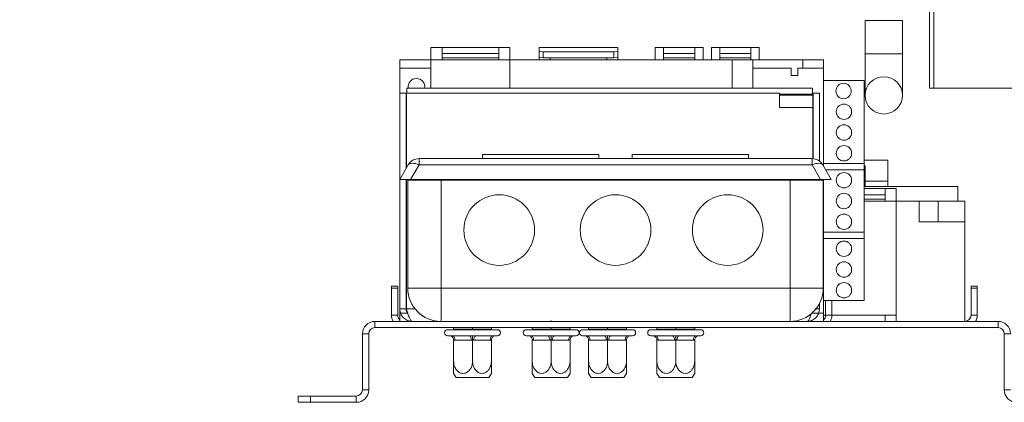
# Model space of a CAD drawing. Units: millimetres. Extents: x 39 to 4543, y 43 to 3612.
# Drawn here: x 3579 to 3816, y 1715 to 1807 of the extents above; entities that cross this region are included whole.
import ezdxf

# ---------------------------------------------------------------- set-up
doc = ezdxf.new("R2010")
doc.units = ezdxf.units.MM
doc.header["$LTSCALE"] = 18
doc.layers.add('FORMAT', color=7, linetype='Continuous')
doc.styles.add('SLDTEXTSTYLE1', font='TXT', dxfattribs={"width": 0.75})
doc.dimstyles.new('SLDDIMSTYLE1', dxfattribs={"dimtxt": 47.625, "dimasz": 23.4, "dimexe": 0, "dimexo": 0.0625, "dimgap": 11.90625, "dimtad": 1, "dimdec": 6, "dimrnd": 1e-09, "dimzin": 12, "dimdsep": 46, "dimtxsty": 'SLDTEXTSTYLE1', "dimsah": 1, "dimcen": 0.09, "dimadec": 0, "dimazin": 3, "dimtfac": 1, "dimtdec": 0, "dimtmove": 0, "dimatfit": 0, "dimfxl": 0, "dimfrac": 2, "dimtolj": 1, "dimtzin": 12, "dimarcsym": 0})

# ---------------------------------------------------------------- blocks, each defined once
blk = doc.blocks.new('_D_4')
at = {"layer": 'FORMAT', "color": 1}
for p, q in [((3219.77, 2040.32), (3219.77, 2085.32)), ((3887.33, 2040.32), (3201.77, 2040.32)), ((3219.77, 2040.32), (3219.77, 1790.22)), ((3057.71, 1976.71), (3057.71, 1986.36)), ((3057.71, 1986.36), (3146.61, 1986.36)), ((3146.61, 1986.36), (3146.61, 1976.71)), ((3067.53, 1941.11), (3136.79, 1899.55)), ((3057.71, 1848.44), (3057.71, 1838.78)), ((3146.61, 1838.78), (3146.61, 1848.44)), ((3057.71, 1838.78), (3146.61, 1838.78)), ((3465.13, 1790.22), (3201.77, 1790.22)), ((3219.77, 1790.22), (3219.77, 1745.22))]:
    blk.add_line(p, q, dxfattribs=at)
for points in [[(3219.77, 2040.32), (3224.27, 2063.72), (3215.27, 2063.72)], [(3219.77, 1790.22), (3215.27, 1766.82), (3224.27, 1766.82)]]:
    blk.add_solid(points, dxfattribs=at)
at = {"layer": 'FORMAT', "color": 1, "attachment_point": 1, "rotation": 90, "style": 'SLDTEXTSTYLE1'}
for s, insert, char_height in [('250mm', (3158.37, 1800.26), 47.625), ('"', (3076.02, 1944.97), 47.62), ('8', (3103.63, 1920.33), 33.34), ('7', (3059.18, 1895.7), 33.34), ('9', (3076.02, 1860.51), 47.62)]:
    blk.add_mtext(s, dxfattribs=dict(at, insert=insert, char_height=char_height))

msp = doc.modelspace()

# ---------------------------------------------------------------- linework, layer by layer
at = {"color": 7, "linetype": 'Continuous', "lineweight": 15}
for p, q in [((3798.1267225, 1790.3158557), (3798.1267225, 1948.3158557)), ((3782.6267225, 1806.5661429), (3782.6267225, 1798.5661429)), ((3782.6267225, 1806.5661429), (3791.6267225, 1806.5661429)), ((3791.6267225, 1798.5661429), (3791.6267225, 1806.5661429)), ((3680.8267225, 1800.1158557), (3678.1267225, 1800.1158557)), ((3678.1267225, 1800.1158557), (3678.1267225, 1797.1158557)), ((3680.8267225, 1797.1158557), (3680.8267225, 1800.1158557)), ((3694.4267225, 1800.1085479), (3680.8267225, 1800.1085479)), ((3697.1267225, 1800.1158557), (3694.4267225, 1800.1158557)), ((3694.4267225, 1800.1158557), (3694.4267225, 1797.1158557)), ((3697.1267225, 1797.1158557), (3697.1267225, 1800.1158557)), ((3706.8267225, 1800.1158557), (3704.1267225, 1800.1158557)), ((3704.1267225, 1800.1158557), (3704.1267225, 1800.1085479)), ((3704.1267225, 1800.1085479), (3704.1267225, 1799.1471018)), ((3704.1267225, 1800.1085479), (3706.8267225, 1800.1085479)), ((3704.1267225, 1799.1471018), (3705.1267225, 1799.0773453)), ((3704.1267225, 1797.6507557), (3704.1267225, 1799.1471018)), ((3705.1267225, 1799.0773453), (3722.1267225, 1799.0773453)), ((3705.1267225, 1799.0773453), (3705.1267225, 1797.5809993)), ((3706.8267225, 1800.1085479), (3706.8267225, 1800.1158557)), ((3706.8267225, 1800.1085479), (3720.4267225, 1800.1085479)), ((3723.1267225, 1800.1158557), (3720.4267225, 1800.1158557)), ((3720.4267225, 1800.1158557), (3720.4267225, 1800.1085479)), ((3720.4267225, 1800.1085479), (3723.1267225, 1800.1085479)), ((3722.1267225, 1799.0773453), (3723.1267225, 1799.1471018)), ((3722.1267225, 1797.5809993), (3722.1267225, 1799.0773453)), ((3723.1267225, 1800.1085479), (3723.1267225, 1800.1158557)), ((3723.1267225, 1799.1471018), (3723.1267225, 1800.1085479)), ((3723.1267225, 1799.1471018), (3723.1267225, 1797.6507557)), ((3734.1267225, 1800.1158557), (3732.1267225, 1800.1158557)), ((3732.1267225, 1800.1158557), (3732.1267225, 1797.1158557)), ((3734.1267225, 1797.1158557), (3734.1267225, 1800.1158557)), ((3741.6267225, 1800.1085479), (3734.1267225, 1800.1085479)), ((3743.6267225, 1800.1158557), (3741.6267225, 1800.1158557)), ((3741.6267225, 1800.1158557), (3741.6267225, 1797.1158557)), ((3743.6267225, 1797.1158557), (3743.6267225, 1800.1158557)), ((3747.6267225, 1800.1158557), (3745.6267225, 1800.1158557)), ((3745.6267225, 1800.1158557), (3745.6267225, 1797.1158557)), ((3747.6267225, 1797.1158557), (3747.6267225, 1800.1158557)), ((3755.1267225, 1800.1085479), (3747.6267225, 1800.1085479)), ((3757.1267225, 1800.1158557), (3755.1267225, 1800.1158557)), ((3755.1267225, 1800.1158557), (3755.1267225, 1797.1158557)), ((3757.1267225, 1797.1158557), (3757.1267225, 1800.1158557)), ((3670.6267225, 1797.1158557), (3670.6267225, 1795.1158557)), ((3678.1267225, 1797.1158557), (3670.6267225, 1797.1158557)), ((3678.1267225, 1797.1158557), (3680.8267225, 1797.1158557)), ((3678.1267225, 1790.3158557), (3678.1267225, 1797.1158557)), ((3694.4267225, 1798.6122018), (3680.8267225, 1798.6122018)), ((3694.4267225, 1797.5809993), (3680.8267225, 1797.5809993)), ((3680.8267225, 1797.1158557), (3694.4267225, 1797.1158557)), ((3694.4267225, 1797.1158557), (3697.1267225, 1797.1158557)), ((3750.6267225, 1797.1158557), (3697.1267225, 1797.1158557)), ((3697.1267225, 1797.1158557), (3697.1267225, 1790.3158557)), ((3705.1267225, 1797.5809993), (3704.1267225, 1797.6507557)), ((3704.1267225, 1797.1158557), (3704.1267225, 1797.6507557)), ((3705.1267225, 1797.5809993), (3722.1267225, 1797.5809993)), ((3706.8267225, 1797.5809993), (3706.8267225, 1797.1158557)), ((3720.4267225, 1797.1158557), (3720.4267225, 1797.5809993)), ((3723.1267225, 1797.6507557), (3722.1267225, 1797.5809993)), ((3723.1267225, 1797.6507557), (3723.1267225, 1797.1158557)), ((3741.6267225, 1798.6122018), (3734.1267225, 1798.6122018)), ((3741.6267225, 1797.5809993), (3734.1267225, 1797.5809993)), ((3755.1267225, 1798.6122018), (3747.6267225, 1798.6122018)), ((3755.1267225, 1797.5809993), (3747.6267225, 1797.5809993)), ((3755.6267225, 1797.1158557), (3750.6267225, 1797.1158557)), ((3755.6267225, 1797.1158557), (3755.6267225, 1795.1158557)), ((3767.6267225, 1797.1158557), (3755.6267225, 1797.1158557)), ((3767.6267225, 1797.1158557), (3767.6267225, 1795.1158557)), ((3772.6267225, 1797.1158557), (3767.6267225, 1797.1158557)), ((3772.6267225, 1797.1158557), (3772.6267225, 1795.1158557)), ((3782.6267225, 1798.5661429), (3782.6267225, 1788.5661429)), ((3791.6267225, 1788.5661429), (3791.6267225, 1798.5661429)), ((3670.6267225, 1795.1158557), (3678.1267225, 1795.1158557)), ((3670.6267225, 1795.1158557), (3670.6267225, 1789.1158557)), ((3755.6267225, 1795.1158557), (3755.6267225, 1790.3158557)), ((3755.6267225, 1795.1158557), (3764.8267225, 1795.1158557)), ((3764.8267225, 1795.1158557), (3764.8267225, 1793.3158557)), ((3766.4267225, 1795.1158557), (3767.6267225, 1795.1158557)), ((3766.4267225, 1793.3158557), (3766.4267225, 1795.1158557)), ((3767.6267225, 1795.1158557), (3772.6267225, 1795.1158557)), ((3772.6267225, 1792.1158557), (3772.6267225, 1795.1158557)), ((3764.8267225, 1793.3158557), (3766.4267225, 1793.3158557)), ((3772.6267225, 1792.1158557), (3772.6267225, 1772.1158557)), ((3782.4267225, 1792.1158557), (3772.6267225, 1792.1158557)), ((3782.4267225, 1792.1158557), (3782.4267225, 1772.1158557)), ((3672.3267225, 1790.3158557), (3672.3267225, 1789.1158557)), ((3672.3267225, 1790.3158557), (3769.9267225, 1790.3158557)), ((3769.9267225, 1790.3158557), (3769.9267225, 1788.8158557)), ((3799.1267225, 1790.3158557), (3798.1267225, 1790.3158557)), ((3832.1267225, 1790.3158557), (3799.1267225, 1790.3158557)), ((3670.6267225, 1789.1158557), (3670.6267225, 1737.1158557)), ((3672.1267225, 1789.1158557), (3670.6267225, 1789.1158557)), ((3672.1267225, 1789.1158557), (3672.1267225, 1770.913932)), ((3672.2267225, 1789.1158557), (3672.2267225, 1771.087137)), ((3672.2267225, 1789.1158557), (3762.0267225, 1789.1158557)), ((3762.0267225, 1789.1158557), (3762.0267225, 1785.6158557)), ((3762.0267225, 1788.8158557), (3769.9267225, 1788.8158557)), ((3770.0267225, 1788.6158557), (3762.0267225, 1788.6158557)), ((3770.0267225, 1789.1158557), (3769.9267225, 1789.1158557)), ((3770.0267225, 1789.1158557), (3770.0267225, 1788.6158557)), ((3770.0267225, 1788.6158557), (3770.0267225, 1785.6158557)), ((3770.1267225, 1773.3033624), (3770.1267225, 1789.1158557)), ((3770.1267225, 1789.1158557), (3771.6267225, 1789.1158557)), ((3771.6267225, 1789.1158557), (3771.6267225, 1772.735502)), ((3770.0267225, 1785.6158557), (3762.0267225, 1785.6158557)), ((3770.0267225, 1773.3108343), (3770.0267225, 1785.6158557)), ((3675.2455247, 1771.8158557), (3675.2455247, 1773.3158557)), ((3675.2455247, 1773.3158557), (3769.8532198, 1773.3158557)), ((3690.5493723, 1774.3158557), (3690.5493723, 1773.3158557)), ((3690.5493723, 1774.3158557), (3718.5493723, 1774.3158557)), ((3718.5493723, 1774.3158557), (3718.5493723, 1773.3158557)), ((3726.5493723, 1774.3158557), (3726.5493723, 1773.3158557)), ((3726.5493723, 1774.3158557), (3754.5493723, 1774.3158557)), ((3754.5493723, 1774.3158557), (3754.5493723, 1773.3158557)), ((3769.8532198, 1771.8158557), (3769.8532198, 1773.3158557)), ((3788.1267225, 1772.9158557), (3782.4267225, 1772.9158557)), ((3788.1267225, 1772.9158557), (3782.4267225, 1772.9158557)), ((3788.1267225, 1772.9158557), (3788.1267225, 1767.9158557)), ((3670.6267225, 1768.3158557), (3672.6474485, 1771.8158557)), ((3675.2455247, 1771.8158557), (3673.2247987, 1768.3158557)), ((3769.8532198, 1771.8158557), (3675.2455247, 1771.8158557)), ((3771.8739458, 1768.3158557), (3769.8532198, 1771.8158557)), ((3772.4512961, 1771.8158557), (3774.472022, 1768.3158557)), ((3782.4267225, 1772.1158557), (3772.6267225, 1772.1158557)), ((3772.6267225, 1771.5120082), (3772.6267225, 1772.1158557)), ((3782.4267225, 1770.6158557), (3773.1441164, 1770.6158557)), ((3782.4267225, 1772.1158557), (3782.4267225, 1770.6158557)), ((3782.6267225, 1771.6158557), (3782.4267225, 1771.6158557)), ((3782.4267225, 1770.6158557), (3782.4267225, 1755.6158557)), ((3782.6267225, 1771.6158557), (3782.6267225, 1766.6158557)), ((3673.2247987, 1768.3158557), (3670.6267225, 1768.3158557)), ((3672.1267225, 1768.3158557), (3672.1267225, 1737.1158557)), ((3672.2267225, 1768.3158557), (3672.2267225, 1737.1158557)), ((3672.5493723, 1742.1158557), (3672.5493723, 1768.1158557)), ((3672.5493723, 1768.1158557), (3680.5493723, 1768.1158557)), ((3771.8739458, 1768.3158557), (3673.2247987, 1768.3158557)), ((3680.5493723, 1768.1158557), (3680.5493723, 1742.1158557)), ((3680.5493723, 1768.1158557), (3764.5493723, 1768.1158557)), ((3764.5493723, 1742.1158557), (3764.5493723, 1768.1158557)), ((3764.5493723, 1768.1158557), (3772.5493723, 1768.1158557)), ((3770.0267225, 1768.1158557), (3770.0267225, 1768.3158557)), ((3770.1267225, 1768.1158557), (3770.1267225, 1768.3158557)), ((3771.6267225, 1768.3158557), (3771.6267225, 1768.1158557)), ((3774.472022, 1768.3158557), (3771.8739458, 1768.3158557)), ((3772.5493723, 1768.1158557), (3772.5493723, 1742.1158557)), ((3772.6267225, 1768.3158557), (3772.6267225, 1755.6158557)), ((3782.4267225, 1766.6158557), (3804.9767225, 1766.6158557)), ((3787.4267225, 1766.1085479), (3782.4267225, 1766.1085479)), ((3782.6267225, 1767.9158557), (3788.1267225, 1767.9158557)), ((3790.1267225, 1766.1158557), (3787.4267225, 1766.1158557)), ((3787.4267225, 1766.1158557), (3787.4267225, 1763.1158557)), ((3788.1267225, 1767.921874), (3788.1267225, 1766.6158557)), ((3790.1267225, 1763.1158557), (3790.1267225, 1766.1158557)), ((3804.9767225, 1766.6158557), (3804.9767225, 1763.1158557)), ((3787.4267225, 1764.6122018), (3782.4267225, 1764.6122018)), ((3787.4267225, 1763.5809993), (3782.4267225, 1763.5809993)), ((3672.2267225, 1761.4158557), (3672.1267225, 1761.4158557)), ((3782.4267225, 1763.1158557), (3787.4267225, 1763.1158557)), ((3787.4267225, 1763.1158557), (3790.1267225, 1763.1158557)), ((3790.1267225, 1763.1158557), (3795.6267225, 1763.1158557)), ((3790.1267225, 1763.1158557), (3790.1267225, 1735.6158557)), ((3795.6267225, 1758.1158557), (3795.6267225, 1763.1158557)), ((3800.2267225, 1763.1158557), (3795.6267225, 1763.1158557)), ((3800.2267225, 1758.1158557), (3800.2267225, 1763.1158557)), ((3806.6267225, 1763.1158557), (3800.2267225, 1763.1158557)), ((3806.6267225, 1758.1158557), (3806.6267225, 1763.1158557)), ((3795.6267225, 1758.1158557), (3806.6267225, 1758.1158557)), ((3806.6267225, 1734.1158557), (3806.6267225, 1758.1158557)), ((3782.4267225, 1755.6158557), (3772.6267225, 1755.6158557)), ((3772.6267225, 1754.1158557), (3772.6267225, 1755.6158557)), ((3772.6267225, 1754.1158557), (3772.6267225, 1739.1158557)), ((3782.4267225, 1754.1158557), (3772.6267225, 1754.1158557)), ((3782.4267225, 1755.6158557), (3782.4267225, 1754.1158557)), ((3782.4267225, 1754.1158557), (3782.4267225, 1739.1158557)), ((3672.1267225, 1746.1158557), (3672.2267225, 1746.1158557)), ((3668.6267225, 1742.6158557), (3670.1267225, 1742.6158557)), ((3668.6267225, 1742.1158557), (3668.6267225, 1742.6158557)), ((3670.1267225, 1742.1158557), (3668.6267225, 1742.1158557)), ((3668.6267225, 1735.6158557), (3668.6267225, 1742.1158557)), ((3670.1267225, 1742.6158557), (3670.1267225, 1742.1158557)), ((3670.1267225, 1735.6158557), (3670.1267225, 1742.1158557)), ((3680.5493723, 1742.1158557), (3672.5493723, 1742.1158557)), ((3680.5493723, 1734.1158557), (3680.5493723, 1742.1158557)), ((3680.5493723, 1742.1158557), (3764.5493723, 1742.1158557)), ((3764.5493723, 1742.1158557), (3764.5493723, 1734.1158557)), ((3772.5493723, 1742.1158557), (3764.5493723, 1742.1158557)), ((3808.1267225, 1742.1158557), (3808.1267225, 1742.6158557)), ((3808.1267225, 1742.6158557), (3809.6267225, 1742.6158557)), ((3808.1267225, 1742.1158557), (3808.1267225, 1735.6158557)), ((3809.6267225, 1742.1158557), (3808.1267225, 1742.1158557)), ((3809.6267225, 1742.6158557), (3809.6267225, 1742.1158557)), ((3809.6267225, 1742.1158557), (3809.6267225, 1735.6158557)), ((3771.6267225, 1738.3860953), (3771.6267225, 1737.1158557)), ((3782.4267225, 1739.1158557), (3772.6267225, 1739.1158557)), ((3772.6267225, 1736.1158557), (3772.6267225, 1739.1158557)), ((3773.1267225, 1739.1158557), (3773.1267225, 1735.6158557)), ((3774.6267225, 1739.1158557), (3774.6267225, 1735.6158557)), ((3670.1267225, 1735.6158557), (3668.6267225, 1735.6158557)), ((3670.6267225, 1737.1158557), (3670.6267225, 1736.1158557)), ((3672.1267225, 1737.1158557), (3670.6267225, 1737.1158557)), ((3670.6267225, 1736.1158557), (3670.6267225, 1734.1158557)), ((3672.5234111, 1736.1158557), (3670.6267225, 1736.1158557)), ((3772.6267225, 1736.1158557), (3769.8408749, 1736.1158557)), ((3770.6270131, 1737.1158557), (3771.6267225, 1737.1158557)), ((3772.6267225, 1736.1158557), (3772.6267225, 1734.1158557)), ((3773.1267225, 1735.6158557), (3774.6267225, 1735.6158557)), ((3787.4267225, 1735.6158557), (3774.6267225, 1735.6158557)), ((3787.4267225, 1735.6158557), (3787.4267225, 1734.1158557)), ((3790.1267225, 1735.6158557), (3787.4267225, 1735.6158557)), ((3790.1267225, 1734.1158557), (3790.1267225, 1735.6158557)), ((3808.1267225, 1735.6158557), (3809.6267225, 1735.6158557)), ((3664.6267225, 1734.1158557), (3664.6267225, 1732.6158557)), ((3814.6267225, 1734.1158557), (3664.6267225, 1734.1158557)), ((3814.6267225, 1732.6158557), (3664.6267225, 1732.6158557)), ((3683.5767225, 1732.6158557), (3683.5767225, 1732.2158557)), ((3688.1267225, 1732.6158557), (3688.1267225, 1732.2158557)), ((3692.6767225, 1732.6158557), (3692.6767225, 1732.2158557)), ((3702.4993723, 1732.6158557), (3702.4993723, 1732.2158557)), ((3707.0493723, 1734.3037153), (3707.0493723, 1734.1158557)), ((3707.0493723, 1732.6158557), (3707.0493723, 1732.2158557)), ((3711.5993723, 1732.6158557), (3711.5993723, 1732.2158557)), ((3716.0767225, 1732.6158557), (3716.0767225, 1732.2158557)), ((3720.6267225, 1732.6158557), (3720.6267225, 1732.2158557)), ((3725.1767225, 1732.6158557), (3725.1767225, 1732.2158557)), ((3732.4993723, 1732.6158557), (3732.4993723, 1732.2158557)), ((3737.0493723, 1732.6158557), (3737.0493723, 1732.2158557)), ((3741.5993723, 1732.6158557), (3741.5993723, 1732.2158557)), ((3814.6267225, 1734.1158557), (3814.6267225, 1732.6158557)), ((3661.6267225, 1717.6158557), (3661.6267225, 1731.1158557)), ((3663.1267225, 1731.1158557), (3661.6267225, 1731.1158557)), ((3663.1267225, 1717.6158557), (3663.1267225, 1731.1158557)), ((3682.1267225, 1730.6158557), (3682.5767225, 1730.6158557)), ((3682.1267233, 1732.1158557), (3694.1267225, 1732.1158557)), ((3682.5767225, 1730.6158557), (3682.7789212, 1730.6365843)), ((3682.7789212, 1730.6365843), (3683.3773555, 1730.6158557)), ((3683.3773555, 1730.6158557), (3687.3260895, 1730.6158557)), ((3683.5767225, 1732.2158557), (3683.4767225, 1732.1158557)), ((3683.5767225, 1732.2158557), (3688.1267225, 1732.2158557)), ((3687.3260895, 1730.6158557), (3688.1267225, 1730.6365843)), ((3688.1267225, 1732.2158557), (3688.1267225, 1732.1158557)), ((3688.1267225, 1732.2158557), (3692.6767225, 1732.2158557)), ((3688.1267225, 1730.6365843), (3688.9273555, 1730.6158557)), ((3688.9273555, 1730.6158557), (3692.8760895, 1730.6158557)), ((3692.7767225, 1732.1158557), (3692.6767225, 1732.2158557)), ((3692.8760895, 1730.6158557), (3693.4745239, 1730.6365843)), ((3693.4745239, 1730.6365843), (3693.6767225, 1730.6158557)), ((3693.6767225, 1730.6158557), (3694.1267225, 1730.6158557)), ((3701.0493723, 1730.6158557), (3701.4993723, 1730.6158557)), ((3701.049373, 1732.1158557), (3713.0493723, 1732.1158557)), ((3701.4993723, 1730.6158557), (3701.7015709, 1730.6365843)), ((3701.7015709, 1730.6365843), (3702.3000053, 1730.6158557)), ((3702.3000053, 1730.6158557), (3706.2487393, 1730.6158557)), ((3702.4993723, 1732.2158557), (3702.3993723, 1732.1158557)), ((3702.4993723, 1732.2158557), (3707.0493723, 1732.2158557)), ((3706.2487393, 1730.6158557), (3707.0493723, 1730.6365843)), ((3707.0493723, 1732.2158557), (3707.0493723, 1732.1158557)), ((3707.0493723, 1732.2158557), (3711.5993723, 1732.2158557)), ((3707.0493723, 1730.6365843), (3707.8500053, 1730.6158557)), ((3707.8500053, 1730.6158557), (3711.7987393, 1730.6158557)), ((3711.6993723, 1732.1158557), (3711.5993723, 1732.2158557)), ((3711.7987393, 1730.6158557), (3712.3971737, 1730.6365843)), ((3712.3971737, 1730.6365843), (3712.5993723, 1730.6158557)), ((3712.5993723, 1730.6158557), (3713.0493723, 1730.6158557)), ((3714.6267225, 1730.6158557), (3715.0767225, 1730.6158557)), ((3714.6267233, 1732.1158557), (3726.6267225, 1732.1158557)), ((3715.0767225, 1730.6158557), (3715.2789212, 1730.6365843)), ((3715.2789212, 1730.6365843), (3715.8773555, 1730.6158557)), ((3715.8773555, 1730.6158557), (3719.8260895, 1730.6158557)), ((3716.0767225, 1732.2158557), (3715.9767225, 1732.1158557)), ((3716.0767225, 1732.2158557), (3720.6267225, 1732.2158557)), ((3719.8260895, 1730.6158557), (3720.6267225, 1730.6365843)), ((3720.6267225, 1732.2158557), (3720.6267225, 1732.1158557)), ((3720.6267225, 1732.2158557), (3725.1767225, 1732.2158557)), ((3720.6267225, 1730.6365843), (3721.4273555, 1730.6158557)), ((3721.4273555, 1730.6158557), (3725.3760895, 1730.6158557)), ((3725.2767225, 1732.1158557), (3725.1767225, 1732.2158557)), ((3725.3760895, 1730.6158557), (3725.9745239, 1730.6365843)), ((3725.9745239, 1730.6365843), (3726.1767225, 1730.6158557)), ((3726.1767225, 1730.6158557), (3726.6267225, 1730.6158557)), ((3731.0493723, 1730.6158557), (3731.4993723, 1730.6158557)), ((3731.049373, 1732.1158557), (3743.0493723, 1732.1158557)), ((3731.4993723, 1730.6158557), (3731.7015709, 1730.6365843)), ((3731.7015709, 1730.6365843), (3732.3000053, 1730.6158557)), ((3732.3000053, 1730.6158557), (3736.2487393, 1730.6158557)), ((3732.4993723, 1732.2158557), (3732.3993723, 1732.1158557)), ((3732.4993723, 1732.2158557), (3737.0493723, 1732.2158557)), ((3736.2487393, 1730.6158557), (3737.0493723, 1730.6365843)), ((3737.0493723, 1732.2158557), (3737.0493723, 1732.1158557)), ((3737.0493723, 1732.2158557), (3741.5993723, 1732.2158557)), ((3737.0493723, 1730.6365843), (3737.8500053, 1730.6158557)), ((3737.8500053, 1730.6158557), (3741.7987393, 1730.6158557)), ((3741.6993723, 1732.1158557), (3741.5993723, 1732.2158557)), ((3741.7987393, 1730.6158557), (3742.3971737, 1730.6365843)), ((3742.3971737, 1730.6365843), (3742.5993723, 1730.6158557)), ((3742.5993723, 1730.6158557), (3743.0493723, 1730.6158557)), ((3816.1267225, 1731.1158557), (3817.6267225, 1731.1158557)), ((3816.1267225, 1731.1158557), (3816.1267225, 1717.6158557)), ((3683.5767225, 1729.6214892), (3683.5767225, 1724.5158557)), ((3683.8773555, 1729.6158557), (3683.5767225, 1729.6214892)), ((3687.8260895, 1729.6158557), (3683.8773555, 1729.6158557)), ((3688.1267225, 1729.6214892), (3687.8260895, 1729.6158557)), ((3688.4273555, 1729.6158557), (3688.1267225, 1729.6214892)), ((3688.1267225, 1729.6214892), (3688.1267225, 1724.5158557)), ((3692.3760895, 1729.6158557), (3688.4273555, 1729.6158557)), ((3692.6767225, 1729.6214892), (3692.3760895, 1729.6158557)), ((3692.6767225, 1729.6214892), (3692.6767225, 1724.5158557)), ((3702.4993723, 1729.6214892), (3702.4993723, 1724.5158557)), ((3702.8000053, 1729.6158557), (3702.4993723, 1729.6214892)), ((3706.7487393, 1729.6158557), (3702.8000053, 1729.6158557)), ((3707.0493723, 1729.6214892), (3706.7487393, 1729.6158557)), ((3707.3500053, 1729.6158557), (3707.0493723, 1729.6214892)), ((3707.0493723, 1729.6214892), (3707.0493723, 1724.5158557)), ((3711.2987393, 1729.6158557), (3707.3500053, 1729.6158557)), ((3711.5993723, 1729.6214892), (3711.2987393, 1729.6158557)), ((3711.5993723, 1729.6214892), (3711.5993723, 1724.5158557)), ((3716.0767225, 1729.6214892), (3716.0767225, 1724.5158557)), ((3716.3773555, 1729.6158557), (3716.0767225, 1729.6214892)), ((3720.3260895, 1729.6158557), (3716.3773555, 1729.6158557)), ((3720.6267225, 1729.6214892), (3720.3260895, 1729.6158557)), ((3720.9273555, 1729.6158557), (3720.6267225, 1729.6214892)), ((3720.6267225, 1729.6214892), (3720.6267225, 1724.5158557)), ((3724.8760895, 1729.6158557), (3720.9273555, 1729.6158557)), ((3725.1767225, 1729.6214892), (3724.8760895, 1729.6158557)), ((3725.1767225, 1729.6214892), (3725.1767225, 1724.5158557)), ((3732.4993723, 1729.6214892), (3732.4993723, 1724.5158557)), ((3732.8000053, 1729.6158557), (3732.4993723, 1729.6214892)), ((3736.7487393, 1729.6158557), (3732.8000053, 1729.6158557)), ((3737.0493723, 1729.6214892), (3736.7487393, 1729.6158557)), ((3737.3500053, 1729.6158557), (3737.0493723, 1729.6214892)), ((3737.0493723, 1729.6214892), (3737.0493723, 1724.5158557)), ((3741.2987393, 1729.6158557), (3737.3500053, 1729.6158557)), ((3741.5993723, 1729.6214892), (3741.2987393, 1729.6158557)), ((3741.5993723, 1729.6214892), (3741.5993723, 1724.5158557)), ((3692.0671381, 1720.6158557), (3684.1863069, 1720.6158557)), ((3710.9897879, 1720.6158557), (3703.1089567, 1720.6158557)), ((3724.5671381, 1720.6158557), (3716.6863069, 1720.6158557)), ((3740.9897879, 1720.6158557), (3733.1089567, 1720.6158557)), ((3646.1267225, 1714.6158557), (3646.1267225, 1716.1158557)), ((3646.1267225, 1716.1158557), (3649.1267225, 1716.1158557)), ((3649.1267225, 1716.1158557), (3649.1267225, 1714.6158557)), ((3660.1267225, 1716.1158557), (3649.1267225, 1716.1158557)), ((3660.1267225, 1716.1158557), (3660.1267225, 1714.6158557)), ((3661.6267225, 1717.6158557), (3663.1267225, 1717.6158557)), ((3817.6267225, 1717.6158557), (3816.1267225, 1717.6158557)), ((3649.1267225, 1714.6158557), (3646.1267225, 1714.6158557)), ((3660.1267225, 1714.6158557), (3649.1267225, 1714.6158557))]:
    msp.add_line(p, q, dxfattribs=at)
at = {"color": 8, "linetype": 'Continuous', "lineweight": 15}
for p, q in [((3799.1267225, 1948.3158557), (3799.1267225, 1790.3158557)), ((3750.6267225, 1797.1158557), (3750.6267225, 1790.3158557)), ((3782.6267225, 1798.5661429), (3791.6267225, 1798.5661429)), ((3672.2267225, 1737.1158557), (3674.3043743, 1737.1158557)), ((3773.1267225, 1735.6158557), (3772.6267225, 1735.6158557))]:
    msp.add_line(p, q, dxfattribs=at)
at = {"color": 7, "linetype": 'Continuous', "lineweight": 15, "flags": 128}
for points in [[(3672.6474485, 1771.8158557), (3672.7926622, 1771.9861153), (3673.0043141, 1772.1111343), (3673.2766714, 1772.1875263), (3673.602357, 1772.2132223), (3673.9725495, 1772.1875263), (3674.3772217, 1772.1111343), (3674.8054128, 1771.9861153), (3675.2455247, 1771.8158557)], [(3769.8532198, 1771.8158557), (3770.2933318, 1771.9861153), (3770.7215228, 1772.1111343), (3771.1261951, 1772.1875263), (3771.4963875, 1772.2132223), (3771.8220731, 1772.1875263), (3772.0944304, 1772.1111343), (3772.3060823, 1771.9861153), (3772.4512961, 1771.8158557)], [(3683.8773555, 1729.6158557), (3683.8677482, 1729.8109461), (3683.8392953, 1729.9985392), (3683.7930904, 1730.171426), (3683.7309089, 1730.3229625), (3683.6551407, 1730.4473254), (3683.5686973, 1730.5397353), (3683.4749007, 1730.596641), (3683.3773555, 1730.6158557)], [(3687.8260895, 1729.6158557), (3687.8164822, 1729.8109461), (3687.7880293, 1729.9985392), (3687.7418243, 1730.171426), (3687.6796429, 1730.3229625), (3687.6038746, 1730.4473254), (3687.5174312, 1730.5397353), (3687.4236347, 1730.596641), (3687.3260895, 1730.6158557)], [(3688.9273555, 1730.6158557), (3688.8298104, 1730.596641), (3688.7360138, 1730.5397353), (3688.6495704, 1730.4473254), (3688.5738022, 1730.3229625), (3688.5116207, 1730.171426), (3688.4654158, 1729.9985392), (3688.4369629, 1729.8109461), (3688.4273555, 1729.6158557)], [(3692.8760895, 1730.6158557), (3692.7785444, 1730.596641), (3692.6847478, 1730.5397353), (3692.5983044, 1730.4473254), (3692.5225361, 1730.3229625), (3692.4603547, 1730.171426), (3692.4141498, 1729.9985392), (3692.3856969, 1729.8109461), (3692.3760895, 1729.6158557)], [(3702.8000053, 1729.6158557), (3702.7903979, 1729.8109461), (3702.761945, 1729.9985392), (3702.7157401, 1730.171426), (3702.6535587, 1730.3229625), (3702.5777904, 1730.4473254), (3702.491347, 1730.5397353), (3702.3975504, 1730.596641), (3702.3000053, 1730.6158557)], [(3706.7487393, 1729.6158557), (3706.7391319, 1729.8109461), (3706.710679, 1729.9985392), (3706.6644741, 1730.171426), (3706.6022926, 1730.3229625), (3706.5265244, 1730.4473254), (3706.440081, 1730.5397353), (3706.3462844, 1730.596641), (3706.2487393, 1730.6158557)], [(3707.8500053, 1730.6158557), (3707.7524601, 1730.596641), (3707.6586636, 1730.5397353), (3707.5722202, 1730.4473254), (3707.4964519, 1730.3229625), (3707.4342705, 1730.171426), (3707.3880655, 1729.9985392), (3707.3596126, 1729.8109461), (3707.3500053, 1729.6158557)], [(3711.7987393, 1730.6158557), (3711.7011941, 1730.596641), (3711.6073975, 1730.5397353), (3711.5209541, 1730.4473254), (3711.4451859, 1730.3229625), (3711.3830044, 1730.171426), (3711.3367995, 1729.9985392), (3711.3083466, 1729.8109461), (3711.2987393, 1729.6158557)], [(3716.3773555, 1729.6158557), (3716.3677482, 1729.8109461), (3716.3392953, 1729.9985392), (3716.2930904, 1730.171426), (3716.2309089, 1730.3229625), (3716.1551407, 1730.4473254), (3716.0686973, 1730.5397353), (3715.9749007, 1730.596641), (3715.8773555, 1730.6158557)], [(3720.3260895, 1729.6158557), (3720.3164822, 1729.8109461), (3720.2880293, 1729.9985392), (3720.2418243, 1730.171426), (3720.1796429, 1730.3229625), (3720.1038746, 1730.4473254), (3720.0174312, 1730.5397353), (3719.9236347, 1730.596641), (3719.8260895, 1730.6158557)], [(3721.4273555, 1730.6158557), (3721.3298104, 1730.596641), (3721.2360138, 1730.5397353), (3721.1495704, 1730.4473254), (3721.0738022, 1730.3229625), (3721.0116207, 1730.171426), (3720.9654158, 1729.9985392), (3720.9369629, 1729.8109461), (3720.9273555, 1729.6158557)], [(3725.3760895, 1730.6158557), (3725.2785444, 1730.596641), (3725.1847478, 1730.5397353), (3725.0983044, 1730.4473254), (3725.0225361, 1730.3229625), (3724.9603547, 1730.171426), (3724.9141498, 1729.9985392), (3724.8856969, 1729.8109461), (3724.8760895, 1729.6158557)], [(3732.8000053, 1729.6158557), (3732.7903979, 1729.8109461), (3732.761945, 1729.9985392), (3732.7157401, 1730.171426), (3732.6535587, 1730.3229625), (3732.5777904, 1730.4473254), (3732.491347, 1730.5397353), (3732.3975504, 1730.596641), (3732.3000053, 1730.6158557)], [(3736.7487393, 1729.6158557), (3736.7391319, 1729.8109461), (3736.710679, 1729.9985392), (3736.6644741, 1730.171426), (3736.6022926, 1730.3229625), (3736.5265244, 1730.4473254), (3736.440081, 1730.5397353), (3736.3462844, 1730.596641), (3736.2487393, 1730.6158557)], [(3737.8500053, 1730.6158557), (3737.7524601, 1730.596641), (3737.6586636, 1730.5397353), (3737.5722202, 1730.4473254), (3737.4964519, 1730.3229625), (3737.4342705, 1730.171426), (3737.3880655, 1729.9985392), (3737.3596126, 1729.8109461), (3737.3500053, 1729.6158557)], [(3741.7987393, 1730.6158557), (3741.7011941, 1730.596641), (3741.6073975, 1730.5397353), (3741.5209541, 1730.4473254), (3741.4451859, 1730.3229625), (3741.3830044, 1730.171426), (3741.3367995, 1729.9985392), (3741.3083466, 1729.8109461), (3741.2987393, 1729.6158557)]]:
    msp.add_lwpolyline(points, dxfattribs=at)
at = {"color": 7, "linetype": 'Continuous', "lineweight": 15}
for centre, radius in [((3787.1267225, 1788.5661429), 4.5), ((3777.429896, 1789.6158557), 1.85), ((3777.5267225, 1784.6158557), 1.85), ((3777.5267225, 1779.6158557), 1.85), ((3777.5267225, 1774.6158557), 1.85), ((3777.5267225, 1768.1158557), 1.85), ((3694.5493723, 1756.1158557), 8.5), ((3722.5493723, 1756.1158557), 8.5), ((3749.5493723, 1756.1158557), 8.5), ((3777.5267225, 1763.1158557), 1.85), ((3777.5267225, 1758.1158557), 1.85), ((3777.5267225, 1751.6158557), 1.85), ((3777.5267225, 1746.6158557), 1.85), ((3777.5267225, 1741.6158557), 1.85)]:
    msp.add_circle(centre, radius, dxfattribs=at)
for centre, radius, start, end in [((3674.6267225, 1790.6158557), 2, 90, 188.626926559), ((3674.6267225, 1790.6158557), 2, 351.373073441, 90), ((3675.2455247, 1770.3158557), 3, 90, 150), ((3769.8532198, 1770.3158557), 3, 30, 90), ((3680.5493723, 1742.1158557), 8, 180, 270), ((3764.5493723, 1742.1158557), 8, 270, 0), ((3671.6267225, 1735.6158557), 3, 180, 210), ((3671.6267225, 1735.6158557), 1.5, 180, 228.189685104), ((3771.6267225, 1735.6158557), 1.5, 311.810314896, 0), ((3771.6267225, 1735.6158557), 3, 330, 0), ((3806.6267225, 1735.6158557), 1.5, 270, 0), ((3806.6267225, 1735.6158557), 3, 330, 0), ((3664.6267225, 1731.1158557), 3, 90, 180), ((3664.6267225, 1731.1158557), 1.5, 90, 180), ((3814.6267225, 1731.1158557), 3, 0, 90), ((3814.6267225, 1731.1158557), 1.5, 0, 90), ((3682.1267225, 1731.3658557), 0.75, 90, 270), ((3694.1267225, 1731.3658557), 0.75, 270, 90), ((3701.0493723, 1731.3658557), 0.75, 90, 270), ((3713.0493723, 1731.3658557), 0.75, 270, 90), ((3714.6267225, 1731.3658557), 0.75, 90, 270), ((3726.6267225, 1731.3658557), 0.75, 270, 90), ((3731.0493723, 1731.3658557), 0.75, 90, 270), ((3731.4993723, 1729.6158557), 1, 45.917842683, 90), ((3743.0493723, 1731.3658557), 0.75, 270, 90), ((3689.3195694, 1724.5158557), 6.4467343, 207.030636242, 217.225780404), ((3686.9338756, 1724.5158557), 6.4467343, 322.774219596, 332.958589786), ((3708.2422192, 1724.5158557), 6.4467343, 207.030636242, 217.225780404), ((3705.8565254, 1724.5158557), 6.4467343, 322.774219596, 332.958589786), ((3721.8195694, 1724.5158557), 6.4467343, 207.030636242, 217.225780404), ((3719.4338756, 1724.5158557), 6.4467343, 322.774219596, 332.958589786), ((3738.2422192, 1724.5158557), 6.4467343, 207.030636242, 217.225780404), ((3735.8565254, 1724.5158557), 6.4467343, 322.774219596, 332.958589786), ((3660.1267225, 1717.6158557), 3, 270, 0), ((3660.1267225, 1717.6158557), 1.5, 270, 0), ((3819.1267225, 1717.6158557), 3, 180, 270)]:
    msp.add_arc(centre, radius, start, end, dxfattribs=at)
for points in [[(3673.6267225, 1734.1158557), (3673.2336114, 1734.1609505), (3672.4473891, 1734.2511399), (3671.4557543, 1734.9448875), (3670.7620067, 1735.9365223), (3670.6718173, 1736.7227446), (3670.6267225, 1737.1158557)], [(3672.2267225, 1737.1158557), (3672.3433892, 1736.7227446), (3672.5767225, 1735.9365223), (3672.9267225, 1734.9448875), (3673.2767225, 1734.2511399), (3673.5100559, 1734.1609505), (3673.6267225, 1734.1158557)], [(3768.6267225, 1734.1158557), (3769.0198337, 1734.1609505), (3769.8060559, 1734.2511399), (3770.7976907, 1734.9448875), (3771.4914384, 1735.9365223), (3771.5816278, 1736.7227446), (3771.6267225, 1737.1158557)]]:
    msp.add_open_spline(points, degree=3, dxfattribs=at)
for points, knots in [([(3672.5366695, 1736.0991851), (3672.4228455, 1736.2404229), (3672.1838859, 1736.5369347), (3672.146369, 1736.9168868), (3672.1267225, 1737.1158557)], [0, 0, 0, 0, 0.4763314319, 1, 1, 1, 1]), ([(3769.7218578, 1736.1158557), (3769.7068127, 1736.0661805), (3769.575101, 1735.6313006), (3769.3267225, 1734.9521858), (3768.9767225, 1734.2493153), (3768.7433892, 1734.1603423), (3768.6267225, 1734.1158557)], [0, 0, 0, 0, 0.0412143667, 0.3608095778, 0.6804047889, 1, 1, 1, 1]), ([(3683.5767225, 1729.6214892), (3683.5672982, 1729.7248062), (3683.5484753, 1729.931158), (3683.4057326, 1730.2098719), (3683.1892938, 1730.445871), (3682.9663505, 1730.5753382), (3682.8205148, 1730.6249818), (3682.7806406, 1730.6361047), (3682.7789212, 1730.6365843)], [0, 0, 0, 0, 0.2095326698, 0.4184925732, 0.6424952062, 0.9034900905, 0.9958384204, 1, 1, 1, 1]), ([(3688.1267225, 1729.6214892), (3688.1267225, 1729.7248062), (3688.1267225, 1729.931158), (3688.1267225, 1730.2098719), (3688.1267225, 1730.445871), (3688.1267225, 1730.5753382), (3688.1267225, 1730.6249818), (3688.1267225, 1730.6361047), (3688.1267225, 1730.6365843)], [0, 0, 0, 0, 0.2095326698, 0.4184925732, 0.6424952062, 0.9034900905, 0.9958384204, 1, 1, 1, 1]), ([(3693.4745239, 1730.6365843), (3693.4728045, 1730.6361047), (3693.4329303, 1730.6249818), (3693.2870946, 1730.5753382), (3693.0641513, 1730.445871), (3692.8477125, 1730.2098719), (3692.7049697, 1729.931158), (3692.6861469, 1729.7248062), (3692.6767225, 1729.6214892)], [0, 0, 0, 0, 0.00416157956, 0.09650990954, 0.35750479383, 0.58150742681, 0.79046733015, 1, 1, 1, 1]), ([(3702.4993723, 1729.6214892), (3702.4899479, 1729.7248062), (3702.4711251, 1729.931158), (3702.3283823, 1730.2098719), (3702.1119435, 1730.445871), (3701.8890002, 1730.5753382), (3701.7431645, 1730.6249818), (3701.7032903, 1730.6361047), (3701.7015709, 1730.6365843)], [0, 0, 0, 0, 0.2095326698, 0.4184925732, 0.6424952062, 0.9034900905, 0.9958384204, 1, 1, 1, 1]), ([(3707.0493723, 1729.6214892), (3707.0493723, 1729.7248062), (3707.0493723, 1729.931158), (3707.0493723, 1730.2098719), (3707.0493723, 1730.445871), (3707.0493723, 1730.5753382), (3707.0493723, 1730.6249818), (3707.0493723, 1730.6361047), (3707.0493723, 1730.6365843)], [0, 0, 0, 0, 0.2095326698, 0.4184925732, 0.6424952062, 0.9034900905, 0.9958384204, 1, 1, 1, 1]), ([(3712.3971737, 1730.6365843), (3712.3954542, 1730.6361047), (3712.35558, 1730.6249818), (3712.2097443, 1730.5753382), (3711.986801, 1730.445871), (3711.7703622, 1730.2098719), (3711.6276195, 1729.931158), (3711.6087966, 1729.7248062), (3711.5993723, 1729.6214892)], [0, 0, 0, 0, 0.00416157956, 0.09650990954, 0.35750479383, 0.58150742681, 0.79046733015, 1, 1, 1, 1]), ([(3716.0767225, 1729.6214892), (3716.0672982, 1729.7248062), (3716.0484753, 1729.931158), (3715.9057326, 1730.2098719), (3715.6892938, 1730.445871), (3715.4663505, 1730.5753382), (3715.3205148, 1730.6249818), (3715.2806406, 1730.6361047), (3715.2789212, 1730.6365843)], [0, 0, 0, 0, 0.2095326698, 0.4184925732, 0.6424952062, 0.9034900905, 0.9958384204, 1, 1, 1, 1]), ([(3720.6267225, 1729.6214892), (3720.6267225, 1729.7248062), (3720.6267225, 1729.931158), (3720.6267225, 1730.2098719), (3720.6267225, 1730.445871), (3720.6267225, 1730.5753382), (3720.6267225, 1730.6249818), (3720.6267225, 1730.6361047), (3720.6267225, 1730.6365843)], [0, 0, 0, 0, 0.2095326698, 0.4184925732, 0.6424952062, 0.9034900905, 0.9958384204, 1, 1, 1, 1]), ([(3725.9745239, 1730.6365843), (3725.9728045, 1730.6361047), (3725.9329303, 1730.6249818), (3725.7870946, 1730.5753382), (3725.5641513, 1730.445871), (3725.3477125, 1730.2098719), (3725.2049697, 1729.931158), (3725.1861469, 1729.7248062), (3725.1767225, 1729.6214892)], [0, 0, 0, 0, 0.00416157956, 0.09650990954, 0.35750479383, 0.58150742681, 0.79046733015, 1, 1, 1, 1]), ([(3732.4993723, 1729.6214892), (3732.4899479, 1729.7248062), (3732.4711251, 1729.931158), (3732.3283823, 1730.2098719), (3732.1119435, 1730.445871), (3731.8890002, 1730.5753382), (3731.7431645, 1730.6249818), (3731.7032903, 1730.6361047), (3731.7015709, 1730.6365843)], [0, 0, 0, 0, 0.2095326698, 0.4184925732, 0.6424952062, 0.9034900905, 0.9958384204, 1, 1, 1, 1]), ([(3737.0493723, 1729.6214892), (3737.0493723, 1729.7248062), (3737.0493723, 1729.931158), (3737.0493723, 1730.2098719), (3737.0493723, 1730.445871), (3737.0493723, 1730.5753382), (3737.0493723, 1730.6249818), (3737.0493723, 1730.6361047), (3737.0493723, 1730.6365843)], [0, 0, 0, 0, 0.2095326698, 0.4184925732, 0.6424952062, 0.9034900905, 0.9958384204, 1, 1, 1, 1]), ([(3742.3971737, 1730.6365843), (3742.3954542, 1730.6361047), (3742.35558, 1730.6249818), (3742.2097443, 1730.5753382), (3741.986801, 1730.445871), (3741.7703622, 1730.2098719), (3741.6276195, 1729.931158), (3741.6087966, 1729.7248062), (3741.5993723, 1729.6214892)], [0, 0, 0, 0, 0.00416157956, 0.09650990954, 0.35750479383, 0.58150742681, 0.79046733015, 1, 1, 1, 1]), ([(3683.5767225, 1724.5158557), (3683.6031769, 1724.1793747), (3683.6561217, 1723.5059553), (3684.0800569, 1722.5905866), (3684.7165325, 1721.9067457), (3685.4820808, 1721.5694939), (3686.2267189, 1721.5798397), (3686.8923891, 1721.8661194), (3687.4647607, 1722.3916491), (3687.9054249, 1723.147736), (3688.1050978, 1723.9002903), (3688.121688, 1724.3725424), (3688.1267225, 1724.5158557)], [0, 0, 0, 0, 0.1157185426, 0.2315943078, 0.3492625834, 0.4554706957, 0.55000222, 0.6399909873, 0.7338655769, 0.8369387658, 0.9505161429, 1, 1, 1, 1]), ([(3683.5767225, 1721.5882197), (3683.5767225, 1721.6169149), (3683.5767225, 1721.6745542), (3683.5767225, 1722.1121341), (3683.5767225, 1722.7631514), (3683.5767225, 1723.5953687), (3683.5767225, 1724.2134969), (3683.5767225, 1724.5158557)], [0, 0, 0, 0, 0.1876637683, 0.3769547779, 0.5736096627, 0.7914302112, 1, 1, 1, 1]), ([(3688.1267225, 1724.5158557), (3688.1531769, 1724.1793747), (3688.2061217, 1723.5059553), (3688.6300569, 1722.5905866), (3689.2665325, 1721.9067457), (3690.0320808, 1721.5694939), (3690.7767189, 1721.5798397), (3691.4423891, 1721.8661194), (3692.0147607, 1722.3916491), (3692.4554249, 1723.147736), (3692.6550978, 1723.9002903), (3692.671688, 1724.3725424), (3692.6767225, 1724.5158557)], [0, 0, 0, 0, 0.1157185426, 0.2315943078, 0.3492625834, 0.4554706957, 0.55000222, 0.6399909873, 0.7338655769, 0.8369387658, 0.9505161429, 1, 1, 1, 1]), ([(3692.6767225, 1724.5158557), (3692.6767225, 1724.215445), (3692.6767225, 1723.5545989), (3692.6767225, 1722.6381813), (3692.6767225, 1721.9139586), (3692.6767225, 1721.6515466), (3692.6767225, 1721.562599), (3692.6767225, 1721.587491), (3692.6767225, 1721.5879058)], [0, 0, 0, 0, 0.2064854617, 0.4542284521, 0.6904864216, 0.9034839117, 0.9983918416, 1, 1, 1, 1]), ([(3702.4993722, 1721.5882197), (3702.4993722, 1721.6169149), (3702.4993723, 1721.6745542), (3702.4993723, 1722.1121341), (3702.4993723, 1722.7631514), (3702.4993723, 1723.5953687), (3702.4993723, 1724.2134969), (3702.4993723, 1724.5158557)], [0, 0, 0, 0, 0.1876637683, 0.3769547779, 0.5736096627, 0.7914302112, 1, 1, 1, 1]), ([(3702.4993723, 1724.5158557), (3702.5258267, 1724.1793747), (3702.5787714, 1723.5059553), (3703.0027066, 1722.5905866), (3703.6391823, 1721.9067457), (3704.4047305, 1721.5694939), (3705.1493686, 1721.5798397), (3705.8150388, 1721.8661194), (3706.3874105, 1722.3916491), (3706.8280747, 1723.147736), (3707.0277475, 1723.9002903), (3707.0443377, 1724.3725424), (3707.0493723, 1724.5158557)], [0, 0, 0, 0, 0.1157185426, 0.2315943078, 0.3492625834, 0.4554706957, 0.55000222, 0.6399909873, 0.7338655769, 0.8369387658, 0.9505161429, 1, 1, 1, 1]), ([(3707.0493723, 1724.5158557), (3707.0758267, 1724.1793747), (3707.1287714, 1723.5059553), (3707.5527066, 1722.5905866), (3708.1891823, 1721.9067457), (3708.9547305, 1721.5694939), (3709.6993686, 1721.5798397), (3710.3650388, 1721.8661194), (3710.9374105, 1722.3916491), (3711.3780747, 1723.147736), (3711.5777475, 1723.9002903), (3711.5943377, 1724.3725424), (3711.5993723, 1724.5158557)], [0, 0, 0, 0, 0.1157185426, 0.2315943078, 0.3492625834, 0.4554706957, 0.55000222, 0.6399909873, 0.7338655769, 0.8369387658, 0.9505161429, 1, 1, 1, 1]), ([(3711.5993723, 1724.5158557), (3711.5993723, 1724.215445), (3711.5993723, 1723.5545989), (3711.5993723, 1722.6381813), (3711.5993723, 1721.9139586), (3711.5993723, 1721.6515466), (3711.5993723, 1721.562599), (3711.5993723, 1721.587491), (3711.5993723, 1721.5879058)], [0, 0, 0, 0, 0.2064854617, 0.4542284521, 0.6904864216, 0.9034839117, 0.9983918416, 1, 1, 1, 1]), ([(3716.0767225, 1724.5158557), (3716.1031769, 1724.1793747), (3716.1561217, 1723.5059553), (3716.5800569, 1722.5905866), (3717.2165325, 1721.9067457), (3717.9820808, 1721.5694939), (3718.7267189, 1721.5798397), (3719.3923891, 1721.8661194), (3719.9647607, 1722.3916491), (3720.4054249, 1723.147736), (3720.6050978, 1723.9002903), (3720.621688, 1724.3725424), (3720.6267225, 1724.5158557)], [0, 0, 0, 0, 0.1157185426, 0.2315943078, 0.3492625834, 0.4554706957, 0.55000222, 0.6399909873, 0.7338655769, 0.8369387658, 0.9505161429, 1, 1, 1, 1]), ([(3716.0767225, 1721.5882197), (3716.0767225, 1721.6169149), (3716.0767225, 1721.6745542), (3716.0767225, 1722.1121341), (3716.0767225, 1722.7631514), (3716.0767225, 1723.5953687), (3716.0767225, 1724.2134969), (3716.0767225, 1724.5158557)], [0, 0, 0, 0, 0.1876637683, 0.3769547779, 0.5736096627, 0.7914302112, 1, 1, 1, 1]), ([(3720.6267225, 1724.5158557), (3720.6531769, 1724.1793747), (3720.7061217, 1723.5059553), (3721.1300569, 1722.5905866), (3721.7665325, 1721.9067457), (3722.5320808, 1721.5694939), (3723.2767189, 1721.5798397), (3723.9423891, 1721.8661194), (3724.5147607, 1722.3916491), (3724.9554249, 1723.147736), (3725.1550978, 1723.9002903), (3725.171688, 1724.3725424), (3725.1767225, 1724.5158557)], [0, 0, 0, 0, 0.1157185426, 0.2315943078, 0.3492625834, 0.4554706957, 0.55000222, 0.6399909873, 0.7338655769, 0.8369387658, 0.9505161429, 1, 1, 1, 1]), ([(3725.1767225, 1724.5158557), (3725.1767225, 1724.215445), (3725.1767225, 1723.5545989), (3725.1767225, 1722.6381813), (3725.1767225, 1721.9139586), (3725.1767225, 1721.6515466), (3725.1767225, 1721.562599), (3725.1767225, 1721.587491), (3725.1767225, 1721.5879058)], [0, 0, 0, 0, 0.2064854617, 0.4542284521, 0.6904864216, 0.9034839117, 0.9983918416, 1, 1, 1, 1]), ([(3732.4993722, 1721.5882197), (3732.4993722, 1721.6169149), (3732.4993723, 1721.6745542), (3732.4993723, 1722.1121341), (3732.4993723, 1722.7631514), (3732.4993723, 1723.5953687), (3732.4993723, 1724.2134969), (3732.4993723, 1724.5158557)], [0, 0, 0, 0, 0.1876637683, 0.3769547779, 0.5736096627, 0.7914302112, 1, 1, 1, 1]), ([(3732.4993723, 1724.5158557), (3732.5258267, 1724.1793747), (3732.5787714, 1723.5059553), (3733.0027066, 1722.5905866), (3733.6391823, 1721.9067457), (3734.4047305, 1721.5694939), (3735.1493686, 1721.5798397), (3735.8150388, 1721.8661194), (3736.3874105, 1722.3916491), (3736.8280747, 1723.147736), (3737.0277475, 1723.9002903), (3737.0443377, 1724.3725424), (3737.0493723, 1724.5158557)], [0, 0, 0, 0, 0.1157185426, 0.2315943078, 0.3492625834, 0.4554706957, 0.55000222, 0.6399909873, 0.7338655769, 0.8369387658, 0.9505161429, 1, 1, 1, 1]), ([(3737.0493723, 1724.5158557), (3737.0758267, 1724.1793747), (3737.1287714, 1723.5059553), (3737.5527066, 1722.5905866), (3738.1891823, 1721.9067457), (3738.9547305, 1721.5694939), (3739.6993686, 1721.5798397), (3740.3650388, 1721.8661194), (3740.9374105, 1722.3916491), (3741.3780747, 1723.147736), (3741.5777475, 1723.9002903), (3741.5943377, 1724.3725424), (3741.5993723, 1724.5158557)], [0, 0, 0, 0, 0.1157185426, 0.2315943078, 0.3492625834, 0.4554706957, 0.55000222, 0.6399909873, 0.7338655769, 0.8369387658, 0.9505161429, 1, 1, 1, 1]), ([(3741.5993723, 1724.5158557), (3741.5993723, 1724.215445), (3741.5993723, 1723.5545989), (3741.5993723, 1722.6381813), (3741.5993723, 1721.9139586), (3741.5993723, 1721.6515466), (3741.5993723, 1721.562599), (3741.5993723, 1721.587491), (3741.5993723, 1721.5879058)], [0, 0, 0, 0, 0.2064854617, 0.4542284521, 0.6904864216, 0.9034839117, 0.9983918416, 1, 1, 1, 1])]:
    msp.add_open_spline(points, degree=3, knots=knots, dxfattribs=at)

# ---------------------------------------------------------------- dimensions: what is measured, and where the dimension line sits
at = {"layer": 'FORMAT', "color": 1}
dim = msp.add_linear_dim(base=(3219.7662764, 1790.2158557), p1=(3905.3267225, 2040.3158557), p2=(3483.1267225, 1790.2158557), angle=90, dimstyle='SLDDIMSTYLE1', dxfattribs=at)
dim.commit()
dim.dimension.update_dxf_attribs({"geometry": '_D_4', "text_midpoint": (3219.7662764, 1912.5729252), "dimtype": 160})

doc.saveas('drawing.dxf')
